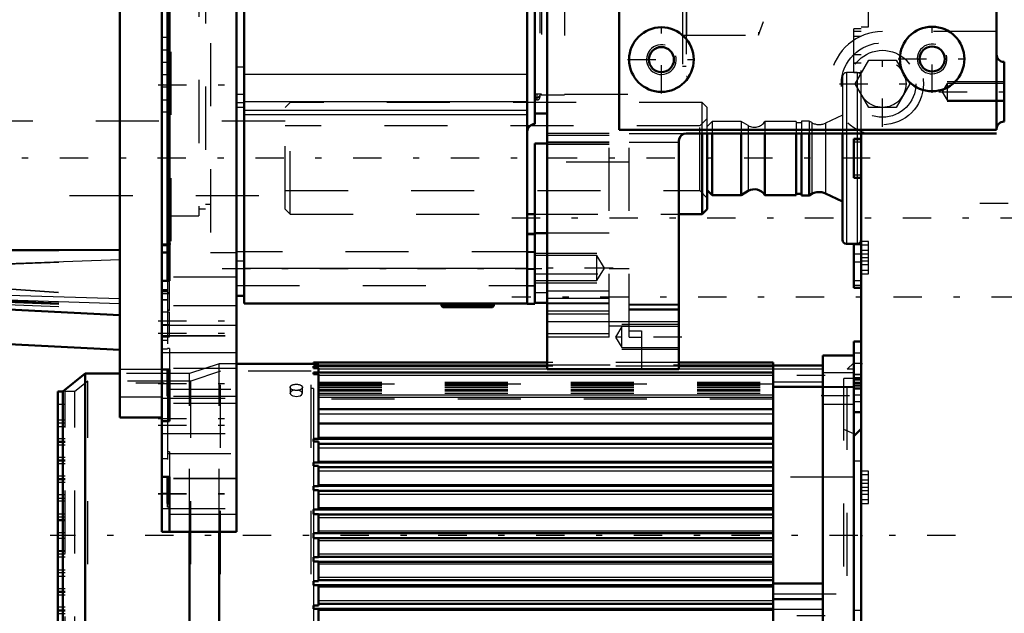
# Model space of a CAD drawing. Units: inches. Extents: x 19 to 237, y 19 to 234.
# Drawn here: x 80 to 95, y 147 to 157 of the extents above; entities that cross this region are included whole.
import ezdxf

# ---------------------------------------------------------------- set-up
doc = ezdxf.new("R2010")
doc.units = ezdxf.units.IN
doc.header["$MEASUREMENT"] = 0
doc.linetypes.add('Center', pattern=[1.5, 0.45, -0.5, 0.05, -0.5])
doc.linetypes.add('Dashed', pattern=[2, 1, -1])
for name, color, linetype, lineweight in [('2d ConnectionPoints', 7, 'Continuous', 50), ('AM_0', 7, 'Continuous', 50), ('AM_4', 3, 'Continuous', 25), ('AM_5', 3, 'Continuous', 25), ('AM_7', 7, 'Center', 25), ('AM_9', 6, 'Dashed', 25)]:
    doc.layers.add(name, color=color, linetype=linetype, lineweight=lineweight)

# ---------------------------------------------------------------- blocks, each defined once
blk = doc.blocks.new('121_SH5_L_L2_EC_YAL_0_in_L3G99_1_1_GN_Wire_Rope_Hoist_900')
at = {"layer": 'AM_7'}
blk.add_line((94.735, 153.695), (103.396, 153.695), dxfattribs=at)
blk = doc.blocks.new('122_2727091139_12_H72_0_in_L3G99_1_1_GN_Wire_Rope_Hoist_900')
at = {"layer": 'AM_0'}
for p, q in [((81.102, 150.298), (81.102, 160.849)), ((81.771, 152.464), (81.771, 158.683)), ((79.134, 152.949), (81.102, 152.958)), ((79.134, 152.023), (81.102, 151.92)), ((79.134, 151.472), (81.102, 151.369)), ((81.102, 150.298), (81.771, 150.298))]:
    blk.add_line(p, q, dxfattribs=at)
at = {"layer": 'AM_4'}
for p, q in [((79.134, 152.731), (81.102, 152.804)), ((79.134, 152.246), (81.102, 152.184)), ((79.134, 152.168), (81.102, 152.105))]:
    blk.add_line(p, q, dxfattribs=at)
at = {"layer": 'AM_7'}
blk.add_line((81.805, 150.841), (81.069, 150.841), dxfattribs=at)
at = {"layer": 'AM_9'}
for p, q in [((79.134, 152.939), (81.102, 152.947)), ((79.134, 152.725), (81.102, 152.799)), ((79.134, 152.357), (81.102, 152.219)), ((79.134, 152.349), (81.102, 152.211)), ((79.134, 152.158), (81.102, 152.076)), ((79.134, 152.143), (81.102, 152.072)), ((79.134, 152.131), (81.102, 152.058)), ((79.134, 152.098), (81.102, 152.017)), ((81.771, 151.058), (81.102, 151.058)), ((81.102, 150.625), (81.771, 150.625))]:
    blk.add_line(p, q, dxfattribs=at)
blk = doc.blocks.new('123_2527095300_SH6_SHR6_3_23_M2_5_0_in_L3G99_1_1_GN_Wire_Rope_Hoist_900')
at = {"layer": 'AM_0'}
for p, q in [((82.953, 148.482), (82.953, 162.666)), ((83.072, 162.666), (83.072, 152.107)), ((87.563, 152.098), (87.563, 162.674)), ((87.681, 159.82), (87.681, 154.949)), ((81.86, 158.683), (81.86, 152.464)), ((81.89, 158.683), (81.89, 152.464)), ((87.681, 153.21), (87.563, 153.21)), ((87.681, 153.202), (87.563, 153.202)), ((87.681, 152.098), (87.681, 153.202)), ((81.86, 153.039), (81.771, 153.039)), ((81.771, 153.03), (81.86, 153.03)), ((81.771, 152.914), (81.86, 152.914)), ((81.89, 152.464), (81.771, 152.464)), ((81.771, 148.482), (81.771, 152.464)), ((83.072, 152.225), (82.953, 152.225)), ((87.563, 152.107), (83.072, 152.107)), ((86.204, 152.107), (86.204, 152.07)), ((86.204, 152.07), (86.226, 152.048)), ((86.204, 152.07), (87.031, 152.07)), ((86.226, 152.048), (87.009, 152.048)), ((87.009, 152.048), (87.031, 152.07)), ((87.031, 152.07), (87.031, 152.107)), ((87.563, 152.098), (87.681, 152.098)), ((81.89, 151.058), (81.771, 151.058)), ((81.86, 151.058), (81.86, 150.633)), ((81.89, 151.058), (81.89, 150.239)), ((81.89, 150.633), (81.86, 150.633)), ((81.89, 150.239), (81.771, 150.239)), ((81.89, 149.357), (81.771, 149.357)), ((81.86, 149.357), (81.86, 148.932)), ((81.89, 149.357), (81.89, 148.482)), ((81.89, 148.932), (81.86, 148.932)), ((82.953, 148.482), (81.771, 148.482))]:
    blk.add_line(p, q, dxfattribs=at)
blk.add_arc((87.681, 154.831), 0.118, 90, 180, dxfattribs=at)
at = {"layer": 'AM_4'}
for p, q in [((83.072, 155.854), (82.953, 155.854)), ((87.563, 155.736), (83.072, 155.736)), ((83.072, 155.422), (82.953, 155.422)), ((83.072, 155.286), (82.953, 155.286)), ((83.072, 155.214), (82.953, 155.214)), ((87.563, 155.304), (83.072, 155.304)), ((87.563, 155.167), (83.072, 155.167)), ((87.563, 155.096), (83.072, 155.096)), ((83.072, 152.776), (82.953, 152.776)), ((87.563, 152.658), (83.072, 152.658)), ((82.953, 151.756), (81.771, 151.756)), ((82.953, 151.325), (81.771, 151.325)), ((81.86, 149.092), (81.771, 149.092)), ((81.89, 149.153), (81.86, 149.153)), ((82.953, 148.759), (81.89, 148.759))]:
    blk.add_line(p, q, dxfattribs=at)
at = {"layer": 'AM_7'}
for p, q in [((81.712, 155.574), (83.013, 155.574)), ((87.679, 155.375), (87.762, 155.375)), ((87.721, 155.334), (87.721, 155.417)), ((82.723, 152.658), (87.794, 152.658)), ((87.557, 152.65), (87.687, 152.65)), ((86.618, 152.11), (86.618, 152.045)), ((81.712, 151.832), (83.013, 151.832)), ((81.712, 151.829), (83.013, 151.829)), ((81.766, 151.772), (81.896, 151.772)), ((81.712, 151.635), (83.013, 151.635)), ((81.712, 150.839), (83.013, 150.839)), ((81.712, 150.282), (83.013, 150.282)), ((81.712, 150.178), (83.013, 150.178)), ((81.712, 149.092), (83.013, 149.092)), ((81.712, 149.089), (83.013, 149.089))]:
    blk.add_line(p, q, dxfattribs=at)
at = {"layer": 'AM_9'}
for p, q in [((87.76, 159.394), (87.76, 155.375)), ((88.154, 159.355), (88.154, 155.415)), ((90.085, 159.345), (90.085, 155.425)), ((90.081, 159.061), (90.081, 155.708)), ((90.022, 158.903), (90.022, 155.867)), ((91.227, 158.407), (91.227, 156.362)), ((82.54, 158.233), (82.54, 152.914)), ((91.306, 158.191), (91.306, 156.579)), ((81.909, 158.095), (81.909, 153.052)), ((82.355, 157.65), (82.355, 153.497)), ((82.461, 157.544), (82.461, 153.604)), ((91.227, 156.362), (91.306, 156.579)), ((81.89, 156.322), (81.771, 156.322)), ((90.022, 156.362), (91.227, 156.362)), ((81.89, 156.125), (81.771, 156.125)), ((81.89, 156.086), (81.86, 156.086)), ((81.89, 155.928), (81.771, 155.928)), ((81.89, 155.889), (81.86, 155.889)), ((90.022, 155.867), (90.081, 155.867)), ((81.89, 155.731), (81.771, 155.731)), ((81.89, 155.692), (81.86, 155.692)), ((90.081, 155.708), (90.085, 155.708)), ((81.89, 155.534), (81.771, 155.534)), ((81.89, 155.495), (81.86, 155.495)), ((81.771, 155.337), (81.89, 155.337)), ((87.76, 155.415), (88.154, 155.415)), ((88.154, 155.425), (90.085, 155.425)), ((81.86, 155.298), (81.89, 155.298)), ((81.89, 155.14), (81.771, 155.14)), ((81.89, 153.838), (81.86, 153.838)), ((82.461, 153.683), (82.54, 153.683)), ((81.89, 153.559), (81.86, 153.559)), ((81.909, 153.497), (82.355, 153.497)), ((82.355, 153.604), (82.461, 153.604)), ((81.771, 153.052), (81.909, 153.052)), ((81.89, 152.855), (81.86, 152.855)), ((82.54, 152.914), (82.953, 152.914)), ((87.681, 152.924), (82.953, 152.924)), ((87.681, 152.916), (87.563, 152.916)), ((81.89, 152.658), (81.86, 152.658)), ((82.953, 152.522), (81.86, 152.522)), ((81.86, 152.464), (81.86, 151.058)), ((81.89, 152.461), (81.86, 152.461)), ((81.89, 151.995), (81.89, 152.464)), ((82.953, 152.392), (87.681, 152.392)), ((87.563, 152.384), (87.681, 152.384)), ((81.86, 152.321), (81.771, 152.321)), ((81.771, 152.309), (81.86, 152.309)), ((81.86, 152.289), (81.771, 152.289)), ((81.771, 152.264), (81.89, 152.264)), ((81.89, 152.275), (81.86, 152.275)), ((81.89, 152.274), (81.86, 152.274)), ((81.86, 152.162), (81.771, 152.162)), ((81.86, 152.16), (81.771, 152.16)), ((82.953, 152.069), (81.771, 152.069)), ((82.953, 152.066), (81.771, 152.066)), ((86.436, 152.07), (86.436, 152.048)), ((86.8, 152.048), (86.8, 152.07)), ((87.563, 152.107), (87.681, 152.107)), ((81.89, 151.969), (81.771, 151.969)), ((81.89, 151.997), (81.86, 151.997)), ((81.89, 151.995), (81.86, 151.995)), ((81.89, 151.575), (81.89, 151.969)), ((81.771, 151.596), (82.953, 151.596)), ((81.771, 151.593), (82.953, 151.593)), ((81.771, 151.575), (81.89, 151.575)), ((81.86, 151.516), (81.771, 151.516)), ((81.86, 151.382), (81.771, 151.382)), ((81.86, 151.379), (81.771, 151.379)), ((81.89, 151.394), (81.86, 151.394)), ((81.89, 151.394), (81.89, 151.058)), ((82.953, 151.076), (81.771, 151.076)), ((81.86, 150.749), (82.953, 150.749)), ((81.771, 150.603), (82.953, 150.603)), ((82.953, 150.518), (81.771, 150.518)), ((81.89, 150.635), (81.86, 150.635)), ((81.86, 150.633), (81.86, 149.357)), ((82.953, 150.631), (81.86, 150.631)), ((81.89, 150.241), (81.771, 150.241)), ((81.771, 150.046), (82.953, 150.046)), ((81.89, 149.753), (81.86, 149.753)), ((81.89, 149.751), (81.86, 149.751)), ((81.86, 149.724), (82.953, 149.724)), ((81.89, 149.753), (81.89, 149.357)), ((81.86, 149.644), (81.771, 149.644)), ((81.89, 149.359), (81.771, 149.359)), ((82.953, 149.329), (81.771, 149.329)), ((82.953, 149.326), (81.771, 149.326)), ((81.86, 148.876), (81.86, 148.932)), ((81.771, 148.856), (82.953, 148.856)), ((81.771, 148.853), (82.953, 148.853)), ((81.89, 148.876), (81.86, 148.876))]:
    blk.add_line(p, q, dxfattribs=at)
blk.add_arc((87.721, 155.375), 0.0394, 180, 0, dxfattribs=at)
blk = doc.blocks.new('124_2527097300_SH5_0_in_L3G99_1_1_GN_Wire_Rope_Hoist_900')
at = {"layer": 'AM_0'}
for p, q in [((87.878, 151.062), (87.878, 175.865)), ((95.004, 154.859), (95.004, 175.865)), ((89.02, 172.067), (89.02, 154.859)), ((95.122, 155.936), (95.122, 154.991)), ((87.681, 155.117), (87.878, 155.117)), ((89.02, 154.859), (95.004, 154.859)), ((95.004, 154.802), (90.083, 154.802)), ((87.878, 154.644), (87.681, 154.644)), ((87.681, 154.644), (87.681, 153.21)), ((89.965, 154.684), (89.965, 151.062)), ((87.681, 152.116), (87.681, 153.219)), ((87.878, 153.219), (87.681, 153.219)), ((87.681, 152.116), (87.878, 152.116)), ((87.878, 151.062), (89.965, 151.062))]:
    blk.add_line(p, q, dxfattribs=at)
blk.add_lwpolyline([(90.083, 154.802), (90.044, 154.795), (90.01, 154.777), (89.984, 154.748), (89.968, 154.711), (89.965, 154.684)], dxfattribs=at)
for centre, radius in [((89.689, 155.973), 0.512), ((93.981, 155.983), 0.512), ((89.689, 155.973), 0.199), ((93.981, 155.983), 0.199)]:
    blk.add_circle(centre, radius, dxfattribs=at)
for centre, start, end in [((95.122, 156.054), 180, 270), ((95.122, 154.873), 90, 180)]:
    blk.add_arc(centre, 0.118, start, end, dxfattribs=at)
at = {"layer": 'AM_4'}
blk.add_line((87.878, 151.822), (89.965, 151.822), dxfattribs=at)
at = {"layer": 'AM_5'}
for p, q in [((95.122, 155.621), (94.217, 155.621)), ((95.122, 155.306), (94.217, 155.306)), ((87.681, 152.904), (88.666, 152.904)), ((87.681, 152.431), (88.666, 152.431)), ((89.965, 151.77), (89.059, 151.77)), ((89.965, 151.377), (89.059, 151.377))]:
    blk.add_line(p, q, dxfattribs=at)
for centre in [(89.689, 155.973), (93.981, 155.983)]:
    blk.add_arc(centre, 0.236, 75, 15, dxfattribs=at)
at = {"layer": 'AM_7'}
for p, q in [((89.689, 155.436), (89.689, 156.51)), ((93.981, 155.446), (93.981, 156.52)), ((93.193, 154.907), (93.193, 156.271)), ((89.152, 155.973), (90.227, 155.973)), ((93.443, 155.983), (94.518, 155.983)), ((92.511, 155.589), (93.875, 155.589)), ((94.089, 155.463), (95.172, 155.463)), ((87.315, 153.463), (95.37, 153.463)), ((88.922, 152.668), (87.622, 152.668)), ((95.37, 152.203), (87.315, 152.203)), ((90.015, 151.573), (88.91, 151.573))]:
    blk.add_line(p, q, dxfattribs=at)
at = {"layer": 'AM_9'}
for p, q in [((87.788, 159.369), (87.788, 155.432)), ((95.004, 156.416), (93.193, 156.416)), ((92.761, 155.589), (92.977, 155.963)), ((92.977, 155.963), (93.409, 155.963)), ((93.409, 155.963), (93.625, 155.589)), ((92.977, 155.215), (92.761, 155.589)), ((93.625, 155.589), (93.409, 155.215)), ((94.217, 155.594), (94.138, 155.463)), ((95.122, 155.594), (94.217, 155.594)), ((94.217, 155.594), (94.217, 155.332)), ((87.681, 155.432), (87.788, 155.432)), ((87.681, 155.325), (87.788, 155.432)), ((94.138, 155.463), (94.217, 155.332)), ((94.217, 155.332), (95.122, 155.332)), ((93.409, 155.215), (92.977, 155.215)), ((88.863, 154.802), (87.878, 154.802)), ((88.863, 154.769), (87.878, 154.769)), ((88.863, 151.573), (88.863, 154.802)), ((89.177, 154.802), (90.083, 154.802)), ((89.177, 151.573), (89.177, 154.802)), ((88.863, 154.663), (87.878, 154.663)), ((88.863, 154.655), (87.878, 154.655)), ((88.863, 154.625), (87.878, 154.625)), ((89.177, 154.663), (89.965, 154.663)), ((89.177, 154.349), (87.681, 154.349)), ((88.863, 153.219), (87.878, 153.219)), ((88.666, 152.867), (87.681, 152.867)), ((88.666, 152.469), (88.666, 152.867)), ((88.785, 152.668), (88.666, 152.867)), ((87.681, 152.577), (89.177, 152.577)), ((88.666, 152.469), (88.785, 152.668)), ((89.177, 152.656), (88.863, 152.656)), ((87.681, 152.469), (88.666, 152.469)), ((87.681, 152.282), (87.878, 152.282)), ((88.863, 152.302), (87.878, 152.302)), ((88.863, 152.186), (87.878, 152.186)), ((87.878, 152.116), (88.863, 152.116)), ((88.863, 152.098), (87.878, 152.098)), ((89.177, 152.097), (89.965, 152.097)), ((89.177, 152.085), (89.965, 152.085)), ((88.863, 151.983), (87.878, 151.983)), ((88.863, 151.938), (87.878, 151.938)), ((89.177, 152.021), (89.965, 152.021)), ((89.177, 152.006), (89.965, 152.006)), ((88.863, 151.751), (89.177, 151.751)), ((89.059, 151.738), (88.96, 151.573)), ((89.965, 151.738), (89.059, 151.738)), ((89.059, 151.409), (89.059, 151.738)), ((88.863, 151.622), (87.878, 151.622)), ((89.177, 151.669), (89.374, 151.669)), ((89.374, 151.669), (89.374, 151.062)), ((88.863, 151.573), (87.878, 151.573)), ((88.96, 151.573), (89.059, 151.409)), ((89.177, 151.573), (89.374, 151.573)), ((89.059, 151.409), (89.965, 151.409))]:
    blk.add_line(p, q, dxfattribs=at)
for radius in [0.65, 0.531, 0.374]:
    blk.add_circle((93.193, 155.589), radius, dxfattribs=at)
blk.add_arc((93.193, 155.589), 0.827, 90, 252.2472, dxfattribs=at)
blk = doc.blocks.new('134_2127090119_8_F12_0_in_L3G99_1_1_GN_Wire_Rope_Hoist_900')
at = {"layer": 'AM_0'}
for p, q in [((92.738, 151.278), (92.246, 151.278)), ((92.246, 145.57), (92.246, 151.278)), ((84.175, 151.15), (82.953, 151.15)), ((84.175, 151.136), (84.175, 151.169)), ((87.878, 151.169), (84.175, 151.169)), ((84.175, 151.136), (84.254, 151.136)), ((84.175, 151.082), (84.175, 151.11)), ((87.878, 151.11), (84.175, 151.11)), ((84.254, 151.11), (84.254, 151.136)), ((91.459, 151.169), (89.965, 151.169)), ((91.459, 151.11), (89.965, 151.11)), ((91.459, 146.012), (91.459, 151.169)), ((91.459, 151.121), (92.246, 151.121)), ((80.553, 150.993), (80.198, 150.707)), ((81.102, 150.993), (80.553, 150.993)), ((80.553, 145.855), (80.553, 150.993)), ((84.175, 151.082), (84.254, 151.082)), ((84.175, 150.982), (84.175, 151.01)), ((91.459, 151.01), (84.175, 151.01)), ((84.175, 150.982), (84.254, 150.982)), ((84.254, 151.003), (84.254, 151.082)), ((84.254, 149.957), (84.254, 150.982)), ((92.738, 146.045), (92.738, 150.803)), ((80.198, 150.707), (80.12, 150.707)), ((80.12, 146.14), (80.12, 150.707)), ((80.198, 146.14), (80.198, 150.707)), ((91.459, 150.786), (92.246, 150.786)), ((84.254, 150.432), (91.459, 150.432)), ((84.254, 150.202), (91.459, 150.202)), ((84.175, 149.919), (84.175, 149.957)), ((84.254, 149.957), (84.175, 149.957)), ((84.175, 149.919), (84.254, 149.919)), ((84.254, 149.959), (91.459, 149.959)), ((84.254, 149.583), (84.254, 149.919)), ((84.254, 149.881), (91.459, 149.881)), ((84.175, 149.53), (84.175, 149.583)), ((84.254, 149.583), (84.175, 149.583)), ((84.254, 149.585), (91.459, 149.585)), ((84.175, 149.53), (84.254, 149.53)), ((84.254, 149.21), (84.254, 149.53)), ((84.254, 149.507), (91.459, 149.507)), ((84.175, 149.146), (84.175, 149.21)), ((84.254, 149.21), (84.175, 149.21)), ((84.175, 149.146), (84.254, 149.146)), ((84.254, 149.211), (91.459, 149.211)), ((84.254, 148.836), (84.254, 149.146)), ((84.254, 149.133), (91.459, 149.133)), ((84.175, 148.764), (84.175, 148.836)), ((84.254, 148.836), (84.175, 148.836)), ((84.254, 148.837), (91.459, 148.837)), ((84.175, 148.764), (84.254, 148.764)), ((84.254, 148.462), (84.254, 148.764)), ((84.254, 148.759), (91.459, 148.759)), ((82.206, 145.855), (82.206, 148.482)), ((82.679, 145.697), (82.679, 148.482)), ((84.175, 148.386), (84.175, 148.462)), ((84.254, 148.462), (84.175, 148.462)), ((84.254, 148.463), (91.459, 148.463)), ((84.175, 148.386), (84.254, 148.386)), ((84.254, 148.084), (84.254, 148.386)), ((84.254, 148.384), (91.459, 148.384)), ((84.175, 148.012), (84.175, 148.084)), ((84.254, 148.084), (84.175, 148.084)), ((84.175, 148.012), (84.254, 148.012)), ((84.254, 148.089), (91.459, 148.089)), ((84.254, 147.702), (84.254, 148.012)), ((84.254, 148.01), (91.459, 148.01)), ((84.175, 147.638), (84.175, 147.702)), ((84.254, 147.702), (84.175, 147.702)), ((84.254, 147.715), (91.459, 147.715)), ((84.175, 147.638), (84.254, 147.638)), ((84.254, 147.317), (84.254, 147.638)), ((84.254, 147.636), (91.459, 147.636)), ((91.459, 147.663), (92.246, 147.663)), ((91.459, 147.416), (92.246, 147.416)), ((84.175, 147.264), (84.175, 147.317)), ((84.254, 147.317), (84.175, 147.317)), ((84.175, 147.264), (84.254, 147.264)), ((84.254, 147.341), (91.459, 147.341)), ((84.254, 146.929), (84.254, 147.264)), ((84.254, 147.262), (91.459, 147.262)), ((84.175, 146.891), (84.175, 146.929)), ((84.254, 146.929), (84.175, 146.929)), ((84.254, 146.967), (91.459, 146.967)), ((84.175, 146.891), (84.254, 146.891)), ((84.254, 146.188), (84.254, 146.891)), ((84.254, 146.888), (91.459, 146.888)), ((91.459, 146.734), (92.246, 146.734)), ((80.12, 146.14), (80.198, 146.14)), ((80.198, 146.14), (80.553, 145.855)), ((84.175, 146.062), (84.175, 146.188)), ((84.254, 146.188), (84.175, 146.188)), ((84.175, 146.062), (91.459, 146.062)), ((84.254, 145.697), (84.254, 146.062)), ((87.404, 146.062), (87.01, 145.613)), ((87.083, 145.613), (87.429, 146.007)), ((87.429, 146.007), (88.86, 146.007)), ((88.86, 146.007), (88.86, 146.062)), ((91.459, 146.012), (92.246, 146.012)), ((80.553, 145.855), (82.206, 145.855)), ((82.206, 145.855), (82.679, 145.697)), ((82.679, 145.697), (84.254, 145.697)), ((83.348, 143.782), (83.348, 145.613)), ((89.648, 145.613), (83.348, 145.613)), ((83.88, 144.038), (83.88, 145.613)), ((89.116, 144.038), (89.116, 145.613)), ((89.648, 143.782), (89.648, 145.613)), ((92.246, 145.57), (92.738, 145.57)), ((81.518, 145.14), (83.348, 145.14)), ((81.518, 143.959), (81.518, 145.14)), ((81.518, 143.959), (83.348, 143.959)), ((83.998, 144.038), (83.348, 144.038)), ((89.648, 144.038), (88.998, 144.038)), ((83.23, 143.782), (83.23, 143.231)), ((89.766, 143.782), (83.23, 143.782)), ((89.766, 143.782), (89.766, 143.231)), ((83.998, 143.527), (83.23, 143.527)), ((83.88, 143.527), (83.88, 143.231)), ((89.766, 143.527), (88.998, 143.527)), ((89.116, 143.527), (89.116, 143.231)), ((89.766, 143.231), (83.23, 143.231))]:
    blk.add_line(p, q, dxfattribs=at)
at = {"layer": 'AM_4'}
for p, q in [((84.254, 151.13), (87.878, 151.13)), ((89.965, 151.13), (91.459, 151.13)), ((84.254, 151.071), (87.878, 151.071)), ((84.254, 150.971), (91.459, 150.971)), ((89.965, 151.071), (91.459, 151.071)), ((92.738, 151.005), (92.246, 151.005)), ((84.254, 150.658), (91.459, 150.658)), ((92.738, 150.771), (92.246, 150.771)), ((84.254, 150.622), (91.459, 150.622)), ((84.254, 150.353), (91.459, 150.353)), ((84.254, 149.987), (91.459, 149.987)), ((84.254, 149.818), (91.459, 149.818)), ((84.254, 149.605), (91.459, 149.605)), ((84.254, 149.45), (91.459, 149.45)), ((84.254, 149.237), (91.459, 149.237)), ((84.254, 149.082), (91.459, 149.082)), ((84.254, 148.869), (91.459, 148.869)), ((84.254, 148.714), (91.459, 148.714)), ((84.254, 148.501), (91.459, 148.501)), ((84.254, 148.346), (91.459, 148.346)), ((84.254, 148.133), (91.459, 148.133)), ((84.254, 147.978), (91.459, 147.978)), ((84.254, 147.765), (91.459, 147.765)), ((84.254, 147.61), (91.459, 147.61)), ((84.254, 147.397), (91.459, 147.397)), ((84.254, 147.242), (91.459, 147.242)), ((84.254, 147.029), (91.459, 147.029)), ((84.254, 146.861), (91.459, 146.861)), ((84.254, 146.405), (91.459, 146.405)), ((84.254, 146.337), (91.459, 146.337)), ((84.175, 146.157), (91.459, 146.157)), ((84.254, 146.191), (91.459, 146.191)), ((84.175, 146.101), (91.459, 146.101)), ((92.738, 146.077), (92.246, 146.077)), ((92.738, 145.842), (92.246, 145.842)), ((83.467, 143.782), (83.467, 145.613)), ((83.762, 144.038), (83.762, 145.613)), ((83.998, 144.038), (83.998, 145.613)), ((88.998, 144.038), (88.998, 145.613)), ((89.234, 144.038), (89.234, 145.613)), ((89.53, 143.782), (89.53, 145.613)), ((81.518, 145.022), (83.348, 145.022)), ((81.518, 144.077), (83.348, 144.077)), ((83.348, 143.782), (83.348, 143.231)), ((89.648, 143.782), (89.648, 143.231)), ((83.762, 143.527), (83.762, 143.231)), ((83.998, 143.527), (83.998, 143.231)), ((88.998, 143.527), (88.998, 143.231)), ((89.234, 143.527), (89.234, 143.231))]:
    blk.add_line(p, q, dxfattribs=at)
at = {"layer": 'AM_7'}
for p, q in [((92.285, 150.963), (91.419, 150.963)), ((92.221, 150.648), (92.763, 150.648)), ((94.352, 148.424), (79.996, 148.424)), ((92.285, 147.154), (91.419, 147.154)), ((92.221, 146.199), (92.763, 146.199))]:
    blk.add_line(p, q, dxfattribs=at)
at = {"layer": 'AM_9'}
for p, q in [((92.738, 150.803), (92.738, 151.278)), ((82.679, 151.15), (82.206, 150.993)), ((82.953, 151.15), (82.679, 151.15)), ((82.679, 148.482), (82.679, 151.15)), ((84.254, 151.15), (84.175, 151.15)), ((84.254, 151.143), (84.175, 151.143)), ((84.254, 151.136), (84.254, 151.15)), ((84.254, 151.082), (84.254, 151.11)), ((89.965, 151.169), (87.878, 151.169)), ((87.878, 151.13), (89.965, 151.13)), ((89.965, 151.11), (87.878, 151.11)), ((92.738, 151.164), (92.636, 151.062)), ((82.206, 150.993), (81.102, 150.993)), ((82.206, 148.482), (82.206, 150.993)), ((82.698, 151.032), (82.226, 150.875)), ((84.135, 151.032), (82.698, 151.032)), ((82.698, 145.815), (82.698, 151.032)), ((84.135, 145.815), (84.135, 151.032)), ((84.254, 151.096), (84.175, 151.096)), ((84.254, 151.003), (84.175, 151.003)), ((84.254, 150.982), (84.254, 151.003)), ((87.878, 151.071), (89.965, 151.071)), ((92.246, 151.062), (91.459, 151.062)), ((92.738, 151.062), (92.636, 151.062)), ((92.636, 145.786), (92.636, 151.062)), ((80.595, 150.875), (80.387, 150.707)), ((82.226, 150.875), (80.595, 150.875)), ((80.595, 145.973), (80.595, 150.875)), ((82.226, 145.973), (82.226, 150.875)), ((84.254, 150.86), (91.459, 150.86)), ((84.254, 150.844), (91.459, 150.844)), ((91.459, 150.825), (84.254, 150.825)), ((84.254, 150.82), (91.459, 150.82)), ((84.254, 150.815), (91.459, 150.815)), ((84.254, 150.805), (91.459, 150.805)), ((91.459, 150.865), (92.246, 150.865)), ((92.581, 145.934), (92.581, 150.914)), ((92.738, 150.914), (92.581, 150.914)), ((80.387, 150.707), (80.238, 150.707)), ((80.238, 146.14), (80.238, 150.707)), ((80.387, 146.14), (80.387, 150.707)), ((83.801, 150.776), (83.801, 150.683)), ((83.802, 150.677), (83.801, 150.683)), ((83.998, 150.683), (83.998, 150.776)), ((84.175, 150.757), (84.135, 150.757)), ((84.175, 150.757), (84.175, 149.957)), ((84.254, 150.777), (91.459, 150.777)), ((84.254, 150.776), (91.459, 150.776)), ((84.254, 150.775), (91.459, 150.775)), ((84.254, 150.739), (91.459, 150.739)), ((84.254, 150.721), (91.459, 150.721)), ((84.254, 150.683), (91.459, 150.683)), ((84.254, 150.681), (91.459, 150.681)), ((92.738, 150.786), (92.246, 150.786)), ((80.238, 150.506), (80.12, 150.506)), ((91.459, 150.589), (84.175, 150.589)), ((92.246, 150.51), (92.738, 150.51)), ((80.238, 150.255), (80.12, 150.255)), ((80.238, 150.21), (80.12, 150.21)), ((80.238, 150.151), (80.12, 150.151)), ((92.738, 150.038), (92.581, 150.105)), ((80.238, 149.959), (80.12, 149.959)), ((80.238, 149.915), (80.12, 149.915)), ((80.238, 149.9), (80.12, 149.9)), ((84.175, 149.919), (84.175, 149.583)), ((80.238, 149.856), (80.12, 149.856)), ((80.238, 149.664), (80.12, 149.664)), ((80.238, 149.62), (80.12, 149.62)), ((80.238, 149.605), (80.12, 149.605)), ((80.238, 149.561), (80.12, 149.561)), ((84.175, 149.53), (84.175, 149.21)), ((80.238, 149.369), (80.12, 149.369)), ((80.238, 149.325), (80.12, 149.325)), ((80.238, 149.31), (80.12, 149.31)), ((80.238, 149.266), (80.12, 149.266)), ((92.738, 149.349), (91.459, 149.349)), ((84.175, 149.146), (84.175, 148.836)), ((80.238, 149.073), (80.12, 149.073)), ((80.238, 149.014), (80.12, 149.014)), ((80.238, 148.97), (80.12, 148.97)), ((80.238, 148.763), (80.12, 148.763)), ((80.238, 148.719), (80.12, 148.719)), ((80.238, 148.675), (80.12, 148.675)), ((80.238, 148.66), (80.12, 148.66)), ((84.175, 148.764), (84.175, 148.462)), ((80.238, 148.468), (80.12, 148.468)), ((80.238, 148.424), (80.12, 148.424)), ((80.238, 148.38), (80.12, 148.38)), ((84.175, 148.386), (84.175, 148.084)), ((80.12, 148.188), (80.238, 148.188)), ((80.238, 148.173), (80.12, 148.173)), ((80.238, 148.129), (80.12, 148.129)), ((80.238, 148.084), (80.12, 148.084)), ((84.175, 148.012), (84.175, 147.702)), ((80.238, 147.877), (80.12, 147.877)), ((80.238, 147.833), (80.12, 147.833)), ((80.238, 147.774), (80.12, 147.774)), ((80.238, 147.582), (80.12, 147.582)), ((80.238, 147.538), (80.12, 147.538)), ((80.238, 147.523), (80.12, 147.523)), ((84.175, 147.638), (84.175, 147.317)), ((80.238, 147.479), (80.12, 147.479)), ((91.459, 147.499), (92.738, 147.499)), ((80.238, 147.287), (80.12, 147.287)), ((80.238, 147.243), (80.12, 147.243)), ((80.238, 147.228), (80.12, 147.228)), ((84.175, 147.264), (84.175, 146.929)), ((92.246, 147.253), (91.459, 147.253)), ((80.238, 147.184), (80.12, 147.184)), ((91.459, 147.056), (92.246, 147.056)), ((80.238, 146.992), (80.12, 146.992)), ((80.238, 146.947), (80.12, 146.947)), ((80.238, 146.933), (80.12, 146.933)), ((80.238, 146.888), (80.12, 146.888)), ((84.175, 146.891), (84.175, 146.188)), ((91.459, 146.822), (92.246, 146.822)), ((92.581, 146.742), (92.738, 146.81)), ((80.238, 146.696), (80.12, 146.696)), ((80.238, 146.637), (80.12, 146.637)), ((80.238, 146.593), (80.12, 146.593)), ((84.254, 146.53), (91.459, 146.53)), ((84.254, 146.485), (91.459, 146.485)), ((80.238, 146.342), (80.12, 146.342)), ((92.738, 146.337), (92.246, 146.337)), ((80.238, 146.14), (80.387, 146.14)), ((80.387, 146.14), (80.595, 145.973)), ((83.801, 146.165), (83.801, 146.071)), ((83.802, 146.159), (83.801, 146.165)), ((83.998, 146.071), (83.998, 146.165)), ((84.175, 146.259), (91.459, 146.259)), ((84.175, 146.194), (84.254, 146.194)), ((84.175, 146.186), (91.459, 146.186)), ((84.175, 146.173), (91.459, 146.173)), ((80.595, 145.973), (82.226, 145.973)), ((82.226, 145.973), (82.698, 145.815)), ((84.135, 146.091), (84.175, 146.091)), ((92.246, 146.062), (92.738, 146.062)), ((92.738, 145.57), (92.738, 146.045)), ((82.698, 145.815), (84.135, 145.815)), ((92.581, 145.934), (92.738, 145.934)), ((92.636, 145.786), (92.738, 145.786)), ((92.636, 145.786), (92.738, 145.684))]:
    blk.add_line(p, q, dxfattribs=at)
for points in [[(83.879, 150.729), (83.877, 150.729), (83.847, 150.723), (83.822, 150.713), (83.806, 150.699), (83.801, 150.683)], [(83.801, 150.683), (83.801, 150.682), (83.807, 150.666), (83.823, 150.651), (83.848, 150.64), (83.879, 150.633), (83.9, 150.632)], [(83.9, 150.632), (83.932, 150.635), (83.961, 150.643), (83.983, 150.656), (83.996, 150.672), (83.998, 150.683)], [(83.998, 150.683), (83.997, 150.688), (83.988, 150.704), (83.969, 150.717), (83.942, 150.726), (83.918, 150.73)], [(83.998, 146.165), (83.997, 146.171), (83.988, 146.187), (83.969, 146.201), (83.942, 146.211), (83.91, 146.215), (83.877, 146.214), (83.847, 146.208), (83.822, 146.196), (83.806, 146.181), (83.801, 146.165)], [(83.801, 146.165), (83.801, 146.164), (83.807, 146.148), (83.823, 146.134), (83.848, 146.124), (83.879, 146.118), (83.9, 146.117)], [(83.9, 146.117), (83.932, 146.12), (83.961, 146.127), (83.983, 146.139), (83.996, 146.154), (83.998, 146.165)]]:
    blk.add_lwpolyline(points, dxfattribs=at)
for centre, major_axis in [((83.9, 150.776), (0.0984, 0)), ((83.9, 146.071), (-0.0984, 0))]:
    blk.add_ellipse(centre, major_axis=major_axis, ratio=0.5, dxfattribs=at)
blk = doc.blocks.new('135_22275891491676_4C31_0_in_L3G99_1_1_GN_Wire_Rope_Hoist_900')
at = {"layer": 'AM_0'}
for p, q in [((90.337, 153.523), (90.337, 154.802)), ((90.415, 153.602), (90.415, 154.802)), ((87.563, 153.523), (87.681, 153.523)), ((89.965, 153.523), (90.337, 153.523)), ((90.337, 153.523), (90.415, 153.602))]:
    blk.add_line(p, q, dxfattribs=at)
at = {"layer": 'AM_7'}
blk.add_line((93.001, 154.408), (36.121, 154.408), dxfattribs=at)
at = {"layer": 'AM_9'}
for p, q in [((83.801, 155.293), (83.722, 155.215)), ((83.722, 153.602), (83.722, 155.215)), ((83.801, 153.523), (83.801, 155.293)), ((90.337, 155.293), (83.801, 155.293)), ((90.415, 155.215), (90.337, 155.293)), ((90.337, 154.802), (90.337, 155.293)), ((90.415, 154.802), (90.415, 155.215)), ((90.415, 155.038), (90.297, 154.92)), ((83.722, 154.998), (58.307, 154.998)), ((90.297, 154.92), (83.722, 154.92)), ((90.297, 153.896), (90.297, 154.92)), ((58.307, 153.818), (83.722, 153.818)), ((83.722, 153.896), (90.297, 153.896)), ((90.297, 153.896), (90.415, 153.778)), ((83.722, 153.602), (83.801, 153.523)), ((83.801, 153.523), (87.563, 153.523)), ((87.681, 153.523), (89.965, 153.523))]:
    blk.add_line(p, q, dxfattribs=at)
blk = doc.blocks.new('136_2227099300_SF25_0_in_L3G99_1_1_GN_Wire_Rope_Hoist_900')
at = {"layer": 'AM_0'}
for p, q in [((90.494, 154.802), (90.494, 153.825)), ((90.954, 154.802), (90.954, 153.825)), ((91.329, 154.802), (91.329, 153.825)), ((91.827, 154.802), (91.827, 153.825)), ((91.911, 154.802), (91.911, 153.818)), ((92.029, 154.802), (92.029, 153.818)), ((92.561, 154.802), (92.561, 153.113)), ((92.856, 154.718), (92.738, 154.718)), ((92.738, 154.098), (92.738, 154.718)), ((92.856, 144.723), (92.856, 154.802)), ((92.738, 154.098), (92.856, 154.098)), ((90.415, 153.904), (90.494, 153.825)), ((90.494, 153.825), (90.954, 153.825)), ((90.954, 153.825), (91.065, 153.89)), ((91.329, 153.825), (91.827, 153.825)), ((91.827, 153.845), (91.911, 153.845)), ((91.911, 153.818), (92.029, 153.818)), ((92.029, 153.818), (92.072, 153.842)), ((92.289, 153.851), (92.561, 153.724)), ((92.624, 153.05), (92.793, 153.05)), ((92.856, 153.047), (92.738, 153.047)), ((92.738, 152.356), (92.738, 153.047)), ((92.738, 152.356), (92.856, 152.356)), ((92.856, 151.501), (92.738, 151.501)), ((92.738, 150.803), (92.738, 151.501)), ((92.738, 150.803), (92.856, 150.803)), ((92.738, 150.381), (92.856, 150.381)), ((92.856, 150.117), (92.738, 149.999))]:
    blk.add_line(p, q, dxfattribs=at)
for centre, radius, start, end in [((91.163, 153.719), 0.197, 32.6836, 120.0304), ((92.189, 153.637), 0.236, 65.0114, 119.7651), ((92.624, 153.113), 0.063, 180, 270), ((92.793, 153.113), 0.063, 270, 0)]:
    blk.add_arc(centre, radius, start, end, dxfattribs=at)
at = {"layer": 'AM_4'}
for p, q in [((91.065, 154.802), (91.065, 153.89)), ((92.072, 154.802), (92.072, 153.842)), ((92.289, 154.802), (92.289, 153.851)), ((92.624, 154.802), (92.624, 153.05)), ((92.738, 154.708), (92.856, 154.708)), ((92.793, 154.802), (92.793, 154.718)), ((92.738, 154.67), (92.856, 154.67)), ((92.738, 154.146), (92.856, 154.146)), ((92.738, 154.108), (92.856, 154.108)), ((92.793, 154.098), (92.793, 153.05)), ((92.738, 152.895), (92.856, 152.895)), ((92.738, 152.764), (92.856, 152.764)), ((92.738, 150.766), (92.856, 150.766))]:
    blk.add_line(p, q, dxfattribs=at)
at = {"layer": 'AM_7'}
for p, q in [((92.85, 152.833), (92.98, 152.833)), ((92.862, 151.152), (92.732, 151.152)), ((92.862, 150.651), (92.732, 150.651)), ((92.85, 149.192), (92.98, 149.192))]:
    blk.add_line(p, q, dxfattribs=at)
at = {"layer": 'AM_9'}
for p, q in [((92.974, 156.495), (92.974, 157.676)), ((92.856, 154.802), (92.856, 156.672)), ((92.738, 155.769), (92.738, 156.46)), ((92.856, 156.46), (92.738, 156.46)), ((92.738, 156.423), (92.856, 156.423)), ((92.856, 156.495), (92.974, 156.495)), ((92.738, 156.346), (92.856, 156.346)), ((92.738, 156.052), (92.856, 156.052)), ((92.738, 155.921), (92.856, 155.921)), ((92.561, 155.703), (92.561, 154.802)), ((92.793, 155.766), (92.624, 155.766)), ((92.624, 155.766), (92.624, 154.802)), ((92.738, 155.769), (92.856, 155.769)), ((92.793, 155.766), (92.793, 154.802)), ((92.561, 155.092), (92.289, 154.965)), ((90.494, 154.991), (90.415, 154.912)), ((90.954, 154.991), (90.494, 154.991)), ((90.494, 154.991), (90.494, 154.802)), ((91.065, 154.927), (90.954, 154.991)), ((90.954, 154.991), (90.954, 154.802)), ((91.065, 154.927), (91.065, 154.802)), ((91.827, 154.991), (91.329, 154.991)), ((91.329, 154.991), (91.329, 154.802)), ((91.827, 154.991), (91.827, 154.802)), ((91.911, 154.971), (91.827, 154.971)), ((92.029, 154.999), (91.911, 154.999)), ((91.911, 154.999), (91.911, 154.802)), ((92.072, 154.974), (92.029, 154.999)), ((92.029, 154.999), (92.029, 154.802)), ((92.072, 154.974), (92.072, 154.802)), ((92.289, 154.965), (92.289, 154.802)), ((92.793, 154.718), (92.793, 154.098)), ((92.974, 153.089), (92.856, 153.089)), ((92.974, 153.03), (92.856, 153.03)), ((92.974, 152.577), (92.974, 153.089)), ((92.974, 152.947), (92.856, 152.947)), ((92.974, 152.89), (92.856, 152.89)), ((92.974, 152.776), (92.856, 152.776)), ((92.974, 152.72), (92.856, 152.72)), ((92.856, 152.636), (92.974, 152.636)), ((92.856, 152.577), (92.974, 152.577)), ((92.738, 152.471), (92.856, 152.471)), ((92.738, 152.394), (92.856, 152.394)), ((92.856, 151.32), (92.738, 151.32)), ((92.738, 150.985), (92.856, 150.985)), ((92.738, 150.979), (92.856, 150.979)), ((92.738, 150.932), (92.856, 150.932)), ((92.856, 150.922), (92.738, 150.922)), ((92.738, 150.905), (92.856, 150.905)), ((92.738, 150.896), (92.856, 150.896)), ((92.738, 150.892), (92.856, 150.892)), ((92.856, 150.854), (92.738, 150.854)), ((92.738, 150.849), (92.856, 150.849)), ((92.738, 150.843), (92.856, 150.843)), ((92.738, 150.816), (92.856, 150.816)), ((92.738, 150.803), (92.738, 150.381)), ((92.856, 150.749), (92.738, 150.749)), ((92.738, 150.553), (92.856, 150.553)), ((92.738, 149.999), (92.738, 146.849)), ((92.856, 149.605), (92.738, 149.605)), ((92.974, 149.447), (92.856, 149.447)), ((92.974, 148.936), (92.974, 149.447)), ((92.974, 149.388), (92.856, 149.388)), ((92.974, 149.305), (92.856, 149.305)), ((92.974, 149.248), (92.856, 149.248)), ((92.974, 149.135), (92.856, 149.135)), ((92.974, 149.078), (92.856, 149.078)), ((92.856, 148.995), (92.974, 148.995)), ((92.856, 148.936), (92.974, 148.936)), ((92.738, 147.243), (92.856, 147.243))]:
    blk.add_line(p, q, dxfattribs=at)
for centre, radius, start, end in [((92.624, 155.703), 0.063, 90, 180), ((92.793, 155.703), 0.063, 0, 90), ((91.163, 155.097), 0.197, 239.9696, 327.3164), ((92.189, 155.179), 0.236, 240.2349, 294.9886)]:
    blk.add_arc(centre, radius, start, end, dxfattribs=at)

msp = doc.modelspace()

# ---------------------------------------------------------------- linework, layer by layer
at = {"layer": '2d ConnectionPoints'}
for p in [(81.77142, 155.57384), (81.77142, 155.57384), (90.41526, 154.40812), (90.41526, 154.40812), (92.85621, 151.15221), (92.24608, 150.64827), (92.24608, 150.64827), (92.73821, 148.42387), (92.85621, 148.42387)]:
    msp.add_point(p, dxfattribs=at)

# ---------------------------------------------------------------- block references
for name in ['124_2527097300_SH5_0_in_L3G99_1_1_GN_Wire_Rope_Hoist_900', '121_SH5_L_L2_EC_YAL_0_in_L3G99_1_1_GN_Wire_Rope_Hoist_900', '123_2527095300_SH6_SHR6_3_23_M2_5_0_in_L3G99_1_1_GN_Wire_Rope_Hoist_900', '122_2727091139_12_H72_0_in_L3G99_1_1_GN_Wire_Rope_Hoist_900', '136_2227099300_SF25_0_in_L3G99_1_1_GN_Wire_Rope_Hoist_900', '135_22275891491676_4C31_0_in_L3G99_1_1_GN_Wire_Rope_Hoist_900', '134_2127090119_8_F12_0_in_L3G99_1_1_GN_Wire_Rope_Hoist_900']:
    msp.add_blockref(name, (0, 0))

doc.saveas('drawing.dxf')
